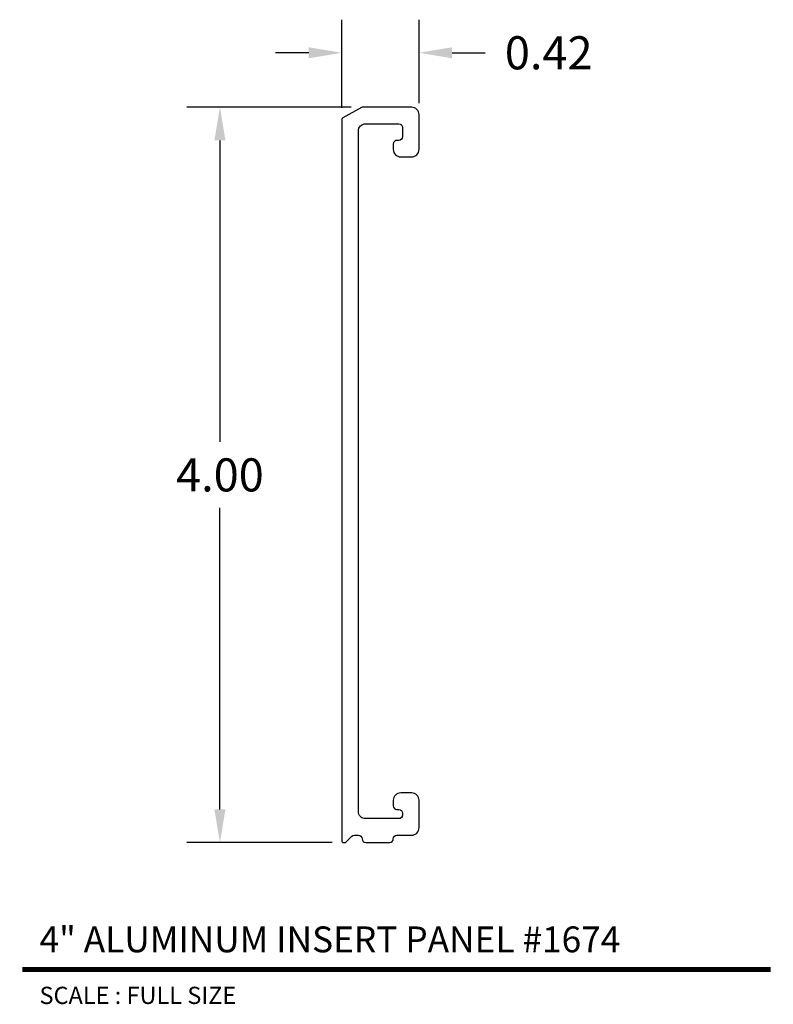
# Model space of a CAD drawing. Extents: x 2.28 to 6.37, y 3.05 to 8.4.
import ezdxf
from ezdxf.enums import TextEntityAlignment as Align

# ---------------------------------------------------------------- set-up
doc = ezdxf.new("R2010")
doc.units = 0
doc.header["$MEASUREMENT"] = 0
doc.layers.get('0').update_dxf_attribs({"linetype": 'CONTINUOUS'})
doc.layers.get('DEFPOINTS').update_dxf_attribs({"linetype": 'CONTINUOUS'})
doc.layers.add('L', color=7, linetype='CONTINUOUS')
doc.layers.add('TX', color=150, linetype='CONTINUOUS')
doc.styles.add('REG', font='ARCHITXT.SHX')
doc.dimstyles.get("Standard").update_dxf_attribs({"dimtxt": 0.18, "dimasz": 0.18, "dimexe": 0.18, "dimexo": 0.0625, "dimgap": 0.09, "dimtad": 0, "dimtih": 1, "dimtoh": 1, "dimzin": 0, "dimtxsty": 'STANDARD', "dimcen": 0.09, "dimazin": 3, "dimtfac": 1, "dimtofl": 0, "dimtmove": 0, "dimatfit": 3, "dimtolj": 1, "dimtzin": 0})

# ---------------------------------------------------------------- blocks, each defined once
blk = doc.blocks.new('*D3')
at = {"color": 0}
for p, q in [((4.0778, 7.9281), (3.1848, 7.9281)), ((3.3648, 7.7481), (3.3648, 6.1081)), ((3.3648, 4.1081), (3.3648, 5.7481)), ((3.9752, 3.9281), (3.1848, 3.9281))]:
    blk.add_line(p, q, dxfattribs=at)
for points in [[(3.3348, 7.7481), (3.3948, 7.7481), (3.3648, 7.9281)], [(3.3348, 4.1081), (3.3948, 4.1081), (3.3648, 3.9281)]]:
    blk.add_solid(points, dxfattribs=at)
at = {"layer": 'DEFPOINTS', "color": 0}
for p in [(4.1403, 7.9281), (3.3648, 3.9281), (4.0377, 3.9281)]:
    blk.add_point(p, dxfattribs=at)
at = {"color": 0, "insert": (3.3648, 5.9281), "char_height": 0.18, "attachment_point": 5}
blk.add_mtext('\\A1;4.00', dxfattribs=at)
blk = doc.blocks.new('*D4')
at = {"color": 0}
for p, q in [((4.0277, 7.9247), (4.0277, 8.4044)), ((4.4477, 7.9506), (4.4477, 8.4044)), ((3.8477, 8.2244), (3.6677, 8.2244)), ((4.6277, 8.2244), (4.8077, 8.2244))]:
    blk.add_line(p, q, dxfattribs=at)
for points in [[(3.8477, 8.2544), (3.8477, 8.1944), (4.0277, 8.2244)], [(4.6277, 8.2544), (4.6277, 8.1944), (4.4477, 8.2244)]]:
    blk.add_solid(points, dxfattribs=at)
at = {"layer": 'DEFPOINTS', "color": 0}
for p in [(4.4477, 8.2244), (4.4477, 7.8881), (4.0277, 7.8622)]:
    blk.add_point(p, dxfattribs=at)
at = {"color": 0, "insert": (5.1527, 8.2244), "char_height": 0.18, "attachment_point": 5}
blk.add_mtext('\\A1;0.42', dxfattribs=at)

msp = doc.modelspace()

# ---------------------------------------------------------------- linework, layer by layer
at = {"layer": 'L', "color": 5}
msp.add_lwpolyline([(4.1577, 4.0581, -0.414214), (4.1177, 4.0981), (4.1177, 7.7981, -0.414214), (4.1577, 7.8381), (4.3377, 7.8381, -0.414214), (4.3577, 7.8181), (4.3577, 7.7681, -0.414214), (4.3377, 7.7481), (4.3277, 7.7481, 0.414214), (4.3077, 7.7281), (4.3077, 7.6981, 0.414214), (4.3477, 7.6581), (4.4077, 7.6581, 0.414214), (4.4477, 7.6981), (4.4477, 7.8881, 0.414214), (4.4077, 7.9281), (4.1403, 7.9281, 0.125489), (4.1355, 7.9269), (4.033, 7.871, 0.274458), (4.0277, 7.8622), (4.0277, 3.9381, 0.414214), (4.0377, 3.9281), (4.0436, 3.9281, 0.198912), (4.0507, 3.9311), (4.0819, 3.9623, -0.198912), (4.096, 3.9681), (4.1177, 3.9681, -0.414214), (4.1377, 3.9481, 0.414214), (4.1577, 3.9281), (4.2877, 3.9281, 0.414214), (4.3077, 3.9481, -0.414214), (4.3277, 3.9681), (4.4077, 3.9681, 0.414214), (4.4477, 4.0081), (4.4477, 4.1581, 0.414214), (4.4077, 4.1981), (4.3477, 4.1981, 0.414214), (4.3077, 4.1581), (4.3077, 4.1281, 0.414214), (4.3277, 4.1081), (4.3377, 4.1081, -0.414214), (4.3577, 4.0881), (4.3577, 4.0781, -0.414214), (4.3377, 4.0581)], format="xyb", close=True, dxfattribs=at)
at = {"layer": 'L', "color": 5, "ltscale": 0.116666, "const_width": 0.0281}
msp.add_lwpolyline([(2.29, 3.2372), (6.36, 3.2372)], dxfattribs=at)

# ---------------------------------------------------------------- texts
at = {"layer": 'L', "color": 3, "ltscale": 0.116666, "style": 'REG'}
msp.add_text('4" ALUMINUM INSERT PANEL #1674', height=0.140625, dxfattribs=at).set_placement((2.3837, 3.331))
at = {"layer": 'TX', "ltscale": 0.116666, "style": 'REG'}
msp.add_text('SCALE : FULL SIZE', height=0.09375, dxfattribs=at).set_placement((2.3837, 3.1435), align=Align.TOP_LEFT)

# ---------------------------------------------------------------- dimensions: what is measured, and where the dimension line sits
dim = msp.add_linear_dim(base=(4.4477, 8.2244), p1=(4.0277, 7.8622), p2=(4.4477, 7.8881), dimstyle='STANDARD')
dim.commit()
dim.dimension.update_dxf_attribs({"geometry": '*D4', "text_midpoint": (5.1527, 8.2244)})
dim = msp.add_linear_dim(base=(3.3648, 3.9281), p1=(4.1403, 7.9281), p2=(4.0377, 3.9281), angle=90, dimstyle='STANDARD')
dim.commit()
dim.dimension.update_dxf_attribs({"geometry": '*D3', "text_midpoint": (3.3648, 5.9281)})

doc.saveas('drawing.dxf')
